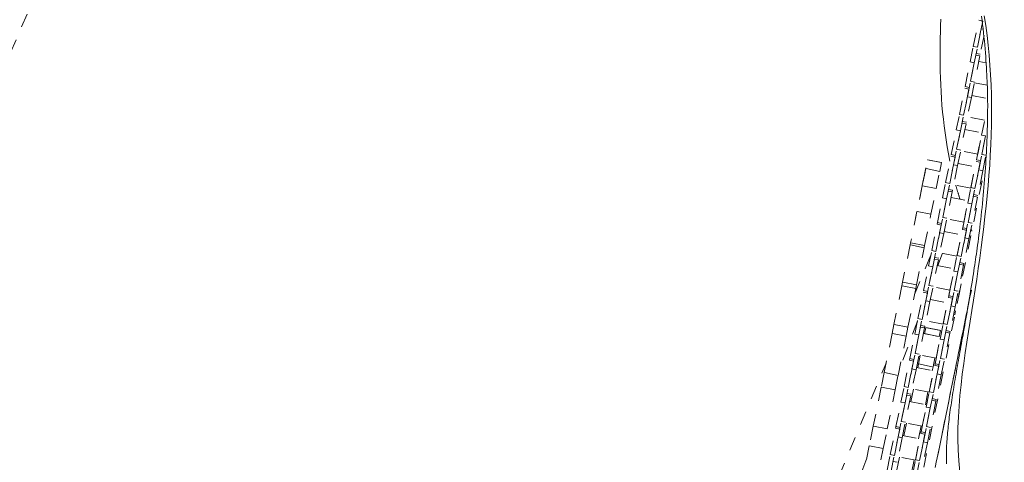
# Model space of a CAD drawing. Units: inches. Extents: x -233 to 271, y -137 to 137.
# Drawn here: x -75 to -68, y 0 to 3 of the extents above; entities that cross this region are included whole.
import ezdxf

# ---------------------------------------------------------------- set-up
doc = ezdxf.new("R2010")
doc.units = ezdxf.units.IN
doc.header["$MEASUREMENT"] = 0
doc.linetypes.add('DASHED', pattern=[0.2, 0.1, -0.1])
doc.layers.add('Unnamed [1.1]', color=7, linetype='Continuous', lineweight=0)

msp = doc.modelspace()

# ---------------------------------------------------------------- linework, layer by layer
at = {"layer": 'Unnamed [1.1]', "color": 18, "linetype": 'DASHED', "lineweight": 0, "true_color": 0x000000}
for p, q in [((-90.2469114, -33.0038982), (-61.5788471, 32.9281359)), ((-67.8572616, 2.6211666), (-67.8188359, 2.8100619)), ((-67.789438, 2.8040817), (-67.8278637, 2.6151864)), ((-67.8188357, 2.8100603), (-67.7894362, 2.8040834)), ((-67.8278653, 2.6151789), (-67.8007609, 2.7484198)), ((-67.779919, 2.7003796), (-67.8073835, 2.565368)), ((-67.7863954, 2.7454975), (-67.8007609, 2.7484198)), ((-67.8798981, 2.5098891), (-67.8572616, 2.6211666)), ((-67.8278637, 2.6151864), (-67.8572616, 2.6211666)), ((-67.8505002, 2.5039089), (-67.8278637, 2.6151864)), ((-67.8097794, 2.5535905), (-67.8482052, 2.3646952)), ((-67.839178, 2.5595699), (-67.8097785, 2.5535892)), ((-67.8073823, 2.565369), (-67.8367818, 2.5713497)), ((-67.9159187, 2.3328176), (-67.8798981, 2.5098891)), ((-67.8505002, 2.5039089), (-67.8865208, 2.3268373)), ((-67.8505002, 2.5039089), (-67.8798981, 2.5098891)), ((-67.8776031, 2.3706755), (-67.8505027, 2.5038968)), ((-67.8178793, 2.5137813), (-67.7647934, 2.5029818)), ((-67.9002395, 2.259398), (-67.8776031, 2.3706755)), ((-67.8482052, 2.3646952), (-67.8776031, 2.3706755)), ((-67.8708416, 2.2534177), (-67.8482052, 2.3646952)), ((-67.7575089, 2.3420501), (-67.8490233, 2.3606671)), ((-67.9567403, 2.1321448), (-67.9183145, 2.3210401)), ((-67.8889166, 2.3150598), (-67.9273424, 2.1261645)), ((-67.9183157, 2.3210411), (-67.8889161, 2.3150603)), ((-67.8865198, 2.3268363), (-67.9159193, 2.332817)), ((-67.8676174, 2.2692718), (-67.7551099, 2.2463821)), ((-67.9273439, 2.1261571), (-67.9002395, 2.259398)), ((-67.8708416, 2.2534177), (-67.9068622, 2.0763462)), ((-67.8708416, 2.2534177), (-67.9002395, 2.259398)), ((-67.9793768, 2.0208673), (-67.9567403, 2.1321448)), ((-67.9273424, 2.1261645), (-67.9567403, 2.1321448)), ((-67.9499789, 2.014887), (-67.9273424, 2.1261645)), ((-67.909258, 2.0645687), (-67.9476838, 1.8756734)), ((-67.9386542, 2.0705508), (-67.9092585, 2.0645699)), ((-67.9068621, 2.0763459), (-67.9362617, 2.0823267)), ((-67.7762721, 2.091237), (-67.8987652, 2.1161574)), ((-67.7980897, 1.9839892), (-67.7754532, 2.0952667)), ((-68.0153973, 1.8437957), (-67.9793768, 2.0208673)), ((-67.9499789, 2.014887), (-67.9859994, 1.8378155)), ((-67.9499789, 2.014887), (-67.9793768, 2.0208673)), ((-67.9770817, 1.8816536), (-67.9499813, 2.014875)), ((-67.9173554, 2.0247584), (-67.7948662, 1.9998417)), ((-67.8341102, 1.8069176), (-67.7980897, 1.9839892)), ((-67.826012, 1.8467273), (-67.794865, 1.9998414)), ((-67.7686918, 1.9780089), (-67.7980897, 1.9839892)), ((-67.7686918, 1.9780089), (-67.8047123, 1.8009374)), ((-67.7957946, 1.8447755), (-67.7686942, 1.9779969)), ((-67.9859998, 1.8378171), (-68.0153954, 1.8437941)), ((-67.9997182, 1.7703761), (-67.9770817, 1.8816536)), ((-67.9476838, 1.8756734), (-67.9770817, 1.8816536)), ((-67.9703203, 1.7643959), (-67.9476838, 1.8756734)), ((-67.8260102, 1.8467274), (-67.9485032, 1.8716441)), ((-67.8184311, 1.733498), (-67.7957946, 1.8447755)), ((-67.7663967, 1.8387953), (-67.7957946, 1.8447755)), ((-68.2244139, 1.6205014), (-68.1866, 1.8063889)), ((-68.2183592, 1.6502656), (-68.1866, 1.8063889)), ((-68.0862032, 1.7859659), (-68.1866, 1.8063889)), ((-68.1866, 1.8063889), (-68.0862032, 1.7859659)), ((-68.0989506, 1.723302), (-68.0862032, 1.7859659)), ((-68.0562189, 1.6431229), (-68.0177931, 1.8320182)), ((-68.0268225, 1.6371352), (-67.9997182, 1.7703761)), ((-67.9883952, 1.826038), (-68.026821, 1.6371427)), ((-68.0177917, 1.8320182), (-67.988396, 1.8260373)), ((-67.9703203, 1.7643959), (-67.9997182, 1.7703761)), ((-67.9670973, 1.7802488), (-67.8446043, 1.7553321)), ((-67.8749318, 1.6062448), (-67.8365061, 1.7951401)), ((-67.8071082, 1.7891599), (-67.8455339, 1.6002646)), ((-67.8365073, 1.7951398), (-67.8071077, 1.7891591)), ((-67.8047115, 1.8009389), (-67.834111, 1.8069158)), ((-67.7890332, 1.7275178), (-67.7663967, 1.8387953)), ((-68.1993473, 1.7437253), (-68.2425863, 1.531169)), ((-68.1993473, 1.7437253), (-68.2244139, 1.6205014)), ((-68.0989505, 1.7233022), (-68.1993473, 1.7437253)), ((-68.1242675, 1.5988478), (-68.0989505, 1.7233022)), ((-67.9703203, 1.7643959), (-68.0063408, 1.5873243)), ((-67.8757513, 1.6022164), (-67.8446043, 1.7553305)), ((-67.8455355, 1.6002571), (-67.8184311, 1.733498)), ((-67.7890332, 1.7275178), (-67.8250537, 1.5504462)), ((-67.7890332, 1.7275178), (-67.8184311, 1.733498)), ((-67.794312, 1.654911), (-68.3243949, -0.9508957)), ((-68.0788554, 1.5318454), (-68.0562189, 1.6431229)), ((-68.026821, 1.6371427), (-68.0562189, 1.6431229)), ((-68.0494575, 1.5258652), (-68.026821, 1.6371427)), ((-67.8757521, 1.6022178), (-67.9982413, 1.6271345)), ((-68.2246642, 1.6192711), (-68.2724644, 1.3842924)), ((-68.2246642, 1.6192711), (-68.2425863, 1.531169)), ((-68.1242674, 1.5988481), (-68.2246642, 1.6192711)), ((-68.161702, 1.4148255), (-68.1242674, 1.5988481)), ((-68.0087366, 1.5755468), (-68.0471624, 1.3866515)), ((-68.0381341, 1.5815278), (-68.0087383, 1.5755469)), ((-68.006342, 1.5873229), (-68.0357377, 1.5933037)), ((-68.0063415, 1.587321), (-68.0087377, 1.5755417)), ((-67.8975683, 1.4949673), (-67.8749318, 1.6062448)), ((-67.8455339, 1.6002646), (-67.8749318, 1.6062448)), ((-67.8681704, 1.4889871), (-67.8455339, 1.6002646)), ((-67.8250538, 1.5504447), (-67.8544533, 1.5564254)), ((-68.114876, 1.3547739), (-68.0788554, 1.5318454)), ((-68.0494575, 1.5258652), (-68.085478, 1.3487936)), ((-68.0494575, 1.5258652), (-68.0788554, 1.5318454)), ((-68.0765603, 1.3926318), (-68.04946, 1.5258531)), ((-68.0168353, 1.5357354), (-67.8943423, 1.5108187)), ((-67.9335889, 1.3178958), (-67.8975683, 1.4949673)), ((-67.9254906, 1.3577054), (-67.8943436, 1.5108195)), ((-67.8681704, 1.4889871), (-67.904191, 1.3119155)), ((-67.8681704, 1.4889871), (-67.8975683, 1.4949673)), ((-67.8952733, 1.3557537), (-67.8681729, 1.488975)), ((-67.8274496, 1.5386687), (-67.8658753, 1.3497734)), ((-67.8568458, 1.5446495), (-67.8274501, 1.5386687)), ((-68.2620987, 1.4352488), (-68.307808, 1.2105487)), ((-68.2620987, 1.4352488), (-68.2724644, 1.3842924)), ((-68.161702, 1.4148257), (-68.2620987, 1.4352488)), ((-68.2074113, 1.1901256), (-68.161702, 1.4148257)), ((-68.1172838, 1.3429372), (-68.1097884, 1.3797833)), ((-68.0854797, 1.3487941), (-68.1148754, 1.3547749)), ((-68.0991968, 1.2813542), (-68.0765603, 1.3926318)), ((-68.0471624, 1.3866515), (-68.0765603, 1.3926318)), ((-68.0697989, 1.275374), (-68.0471624, 1.3866515)), ((-67.9254901, 1.3577044), (-68.0479832, 1.3826249)), ((-67.9179097, 1.2444762), (-67.8952733, 1.3557537)), ((-67.8658753, 1.3497734), (-67.8952733, 1.3557537)), ((-67.8885118, 1.2384959), (-67.8658753, 1.3497734)), ((-68.1556976, 1.1541011), (-68.1172718, 1.3429964)), ((-68.1263012, 1.1481134), (-68.0991968, 1.2813542)), ((-68.0878739, 1.3370161), (-68.1262997, 1.1481208)), ((-68.1172716, 1.3429951), (-68.0878721, 1.3370144)), ((-68.0697989, 1.275374), (-68.1058195, 1.0983025)), ((-68.0697989, 1.275374), (-68.0991968, 1.2813542)), ((-68.0665734, 1.2912259), (-67.9440842, 1.2663091)), ((-67.9744105, 1.117223), (-67.9359847, 1.3061183)), ((-67.9065868, 1.300138), (-67.9450126, 1.1112427)), ((-67.9359967, 1.3060591), (-67.9285014, 1.3429052)), ((-67.9359903, 1.3060909), (-67.932129, 1.3250722)), ((-67.9359834, 1.3061169), (-67.9065877, 1.3001399)), ((-67.9041914, 1.3119159), (-67.9335871, 1.3178967)), ((-68.307808, 1.2105487), (-68.3111099, 1.1943172)), ((-68.2074113, 1.1901256), (-68.307808, 1.2105487)), ((-67.97523, 1.1131945), (-67.9440829, 1.2663086)), ((-67.9450141, 1.1112353), (-67.9179097, 1.2444762)), ((-67.8885118, 1.2384959), (-67.9245324, 1.0614244)), ((-67.8885118, 1.2384959), (-67.9179097, 1.2444762)), ((-68.3111099, 1.1943172), (-68.3655542, 0.9266772)), ((-68.3111099, 1.1943172), (-68.3137013, 1.1815781)), ((-68.2107131, 1.1738942), (-68.3111099, 1.1943172)), ((-68.2651575, 0.9062542), (-68.2107131, 1.1738942)), ((-68.2107131, 1.1738942), (-68.2074113, 1.1901256)), ((-68.178334, 1.0428235), (-68.1556976, 1.1541011)), ((-68.1262997, 1.1481208), (-68.1556976, 1.1541011)), ((-68.1489361, 1.0368433), (-68.1262997, 1.1481208)), ((-68.0790097, 1.1343044), (-68.1116905, 1.0457735)), ((-67.9752282, 1.1131949), (-68.0977212, 1.1381115)), ((-68.2789193, 0.8385945), (-68.163185, 1.1172869)), ((-68.2789135, 0.83861), (-68.1631823, 1.1172946)), ((-68.1082153, 1.086525), (-68.1466411, 0.8976297)), ((-68.137614, 1.0925047), (-68.1082144, 1.086524)), ((-68.1058182, 1.0983038), (-68.1352177, 1.1042845)), ((-67.997047, 1.0059455), (-67.9744105, 1.117223)), ((-67.9450126, 1.1112427), (-67.9744105, 1.117223)), ((-67.9676491, 0.9999652), (-67.9450126, 1.1112427)), ((-67.9245338, 1.0614255), (-67.9539295, 1.0674063)), ((-67.924533, 1.0614212), (-67.9269301, 1.0496374)), ((-68.2143546, 0.865752), (-68.178334, 1.0428235)), ((-68.1489361, 1.0368433), (-68.1849567, 0.8597718)), ((-68.1489361, 1.0368433), (-68.178334, 1.0428235)), ((-68.176039, 0.9036099), (-68.1489386, 1.0368312)), ((-68.1163153, 1.0467162), (-67.9938223, 1.0217995)), ((-68.0330675, 0.8288739), (-67.997047, 1.0059455)), ((-68.0249693, 0.8686836), (-67.9938222, 1.0217977)), ((-67.9676491, 0.9999652), (-68.0036696, 0.8228937)), ((-67.9676491, 0.9999652), (-67.997047, 1.0059455)), ((-67.9947519, 0.8667318), (-67.9676515, 0.9999532)), ((-67.9269282, 1.0496469), (-67.965354, 0.8607516)), ((-67.9563257, 1.0556265), (-67.92693, 1.0496457)), ((-68.3655542, 0.9266772), (-68.3708985, 0.9004053)), ((-68.2651575, 0.9062542), (-68.3655542, 0.9266772)), ((-68.3708985, 0.9004053), (-68.4272642, 0.6233202)), ((-68.2705018, 0.8799823), (-68.3708985, 0.9004053)), ((-68.3268675, 0.6028971), (-68.2705018, 0.8799823)), ((-68.2705018, 0.8799823), (-68.2651575, 0.9062542)), ((-68.2551762, 0.6650792), (-68.2167504, 0.8539745)), ((-68.2405388, -0.9449945), (-67.8713482, 0.8698902)), ((-68.2167516, 0.8539759), (-68.1873521, 0.8479952)), ((-68.1849557, 0.8597712), (-68.2143553, 0.8657519)), ((-68.1986755, 0.7923324), (-68.176039, 0.9036099)), ((-68.1466411, 0.8976297), (-68.176039, 0.9036099)), ((-68.1692776, 0.7863522), (-68.1466411, 0.8976297)), ((-68.0249701, 0.8686852), (-68.1474592, 0.893602)), ((-68.0354793, 0.8170181), (-68.0273927, 0.8567704)), ((-68.0173884, 0.7554543), (-67.9947519, 0.8667318)), ((-67.965354, 0.8607516), (-67.9947519, 0.8667318)), ((-67.9447378, 0.9154408), (-67.9900542, 0.6926723)), ((-67.9879905, 0.7494741), (-67.965354, 0.8607516)), ((-68.2257798, 0.6590915), (-68.1986755, 0.7923324)), ((-68.1873525, 0.8479943), (-68.2257783, 0.659099)), ((-68.1692776, 0.7863522), (-68.2052981, 0.6092806)), ((-68.1692776, 0.7863522), (-68.1986755, 0.7923324)), ((-68.1660532, 0.8022028), (-68.0435603, 0.7772862)), ((-68.0738891, 0.6282011), (-68.0354633, 0.8170964)), ((-68.0060654, 0.8111162), (-68.0444912, 0.6222209)), ((-68.0354711, 0.8170581), (-68.0310204, 0.8389374)), ((-68.0354634, 0.8170977), (-68.0060638, 0.811117)), ((-68.0036713, 0.8228928), (-68.033067, 0.8288737)), ((-68.0747086, 0.6241727), (-68.0435616, 0.7772867)), ((-68.0444927, 0.6222134), (-68.0173884, 0.7554543)), ((-67.9879905, 0.7494741), (-68.024011, 0.5724025)), ((-67.9879905, 0.7494741), (-68.0173884, 0.7554543)), ((-68.2588002, 0.6472587), (-68.3903144, 0.2909918)), ((-68.2778127, 0.5538017), (-68.2551762, 0.6650792)), ((-68.2257783, 0.659099), (-68.2551762, 0.6650792)), ((-68.2484148, 0.5478215), (-68.2257783, 0.659099)), ((-68.0747081, 0.6241718), (-68.197201, 0.6490885)), ((-68.4272642, 0.6233202), (-68.4405524, 0.5579976)), ((-68.3268675, 0.6028971), (-68.4272642, 0.6233202)), ((-68.3401556, 0.5375745), (-68.3268675, 0.6028971)), ((-68.2076939, 0.5975031), (-68.2461197, 0.4086078)), ((-68.23709, 0.6034818), (-68.2076944, 0.5975048)), ((-68.2052981, 0.6092808), (-68.2346976, 0.6152615)), ((-68.2053236, 0.6091553), (-68.2076946, 0.5974997)), ((-68.2071242, 0.5559286), (-68.1980172, 0.6006974)), ((-68.2071242, 0.5559284), (-68.1980172, 0.6006974)), ((-68.1980172, 0.6006974), (-68.0933661, 0.5794089)), ((-68.0933661, 0.5794089), (-68.1980172, 0.6006974)), ((-68.1023595, 0.5351989), (-68.0933661, 0.5794089)), ((-68.0965256, 0.5169236), (-68.0738891, 0.6282011)), ((-68.0444912, 0.6222209), (-68.0738891, 0.6282011)), ((-68.0671277, 0.5109434), (-68.0444912, 0.6222209)), ((-68.0558056, 0.5666035), (-68.0264062, 0.5606266)), ((-68.0240098, 0.5724026), (-68.0534094, 0.5783833)), ((-68.0240365, 0.5722772), (-68.0264075, 0.5606217)), ((-68.4405524, 0.5579976), (-68.49779, 0.2766264)), ((-68.3401556, 0.5375745), (-68.4405524, 0.5579976)), ((-68.3973932, 0.2562033), (-68.3401556, 0.5375745)), ((-68.3138332, 0.3767301), (-68.2778127, 0.5538017)), ((-68.2484148, 0.5478215), (-68.2844353, 0.3707499)), ((-68.2484148, 0.5478215), (-68.2778127, 0.5538017)), ((-68.2755176, 0.414588), (-68.2484172, 0.5478094)), ((-68.2157913, 0.5576933), (-68.0933022, 0.5327765)), ((-68.2071243, 0.5559282), (-68.2070105, 0.5564876)), ((-68.2071242, 0.5559287), (-68.2070105, 0.5564876)), ((-68.2070105, 0.5564876), (-68.1023594, 0.5351991)), ((-68.1325462, 0.3398521), (-68.0965256, 0.5169236)), ((-68.1244479, 0.3796617), (-68.0933009, 0.5327758)), ((-68.0671277, 0.5109434), (-68.1031482, 0.3338718)), ((-68.1023594, 0.5351991), (-68.1024731, 0.5346402)), ((-68.0671277, 0.5109434), (-68.0965256, 0.5169236)), ((-68.0942305, 0.3777099), (-68.0671302, 0.5109313)), ((-68.0264068, 0.560625), (-68.0648326, 0.3717297)), ((-68.3546548, 0.1760573), (-68.3162291, 0.3649526)), ((-68.2868312, 0.3589724), (-68.3252569, 0.1700771)), ((-68.3162308, 0.3649441), (-68.3135651, 0.3780483)), ((-68.3162277, 0.364953), (-68.2868319, 0.3589722)), ((-68.2844356, 0.3707481), (-68.3138313, 0.376729)), ((-68.2981541, 0.3033105), (-68.2755176, 0.414588)), ((-68.2461197, 0.4086078), (-68.2755176, 0.414588)), ((-68.2687562, 0.2973303), (-68.2461197, 0.4086078)), ((-68.2568634, 0.3114181), (-68.2382712, 0.4028149)), ((-68.1244462, 0.3796623), (-68.2469391, 0.4045789)), ((-68.1336201, 0.3815263), (-68.1466399, 0.3175232)), ((-68.116867, 0.2664324), (-68.0942305, 0.3777099)), ((-68.0648326, 0.3717297), (-68.0942305, 0.3777099)), ((-68.0874691, 0.2604522), (-68.0648326, 0.3717297)), ((-68.8976719, -0.6513834), (-68.4838614, 0.3450869)), ((-68.897671, -0.6513786), (-68.4838517, 0.3451121)), ((-68.3252585, 0.1700696), (-68.2981541, 0.3033105)), ((-68.2687562, 0.2973303), (-68.3047767, 0.1202588)), ((-68.2687562, 0.2973303), (-68.2981541, 0.3033105)), ((-68.2655332, 0.3131836), (-68.1430402, 0.2882631)), ((-68.2623135, 0.3289877), (-68.2536469, 0.3272247)), ((-68.2568634, 0.3114182), (-68.2512909, 0.3388118)), ((-68.2536481, 0.3272243), (-68.2512909, 0.3388118)), ((-68.2512909, 0.3388118), (-68.1466399, 0.3175233)), ((-68.1741872, 0.1351508), (-68.1430402, 0.2882649)), ((-68.1733678, 0.1391792), (-68.134942, 0.3280745)), ((-68.1466399, 0.3175233), (-68.1522124, 0.2901297)), ((-68.1055441, 0.3220943), (-68.1439699, 0.133199)), ((-68.1349499, 0.3280354), (-68.1299117, 0.3528025)), ((-68.1349437, 0.328066), (-68.132278, 0.3411702)), ((-68.1349432, 0.3280747), (-68.1055437, 0.3220939)), ((-68.1031475, 0.3338737), (-68.1325469, 0.3398506)), ((-68.49779, 0.2766264), (-68.5189735, 0.1724912)), ((-68.3973932, 0.2562033), (-68.49779, 0.2766264)), ((-68.4185768, 0.1520682), (-68.3973932, 0.2562033)), ((-68.1439714, 0.1331915), (-68.116867, 0.2664324)), ((-68.0874691, 0.2604522), (-68.1234897, 0.0833807)), ((-68.0874691, 0.2604522), (-68.116867, 0.2664324)), ((-68.5189735, 0.1724912), (-68.57609, -0.1082847)), ((-68.4185768, 0.1520682), (-68.5189735, 0.1724912)), ((-68.4756933, -0.1287078), (-68.4185768, 0.1520682)), ((-68.3772913, 0.0647798), (-68.3546548, 0.1760573)), ((-68.3252569, 0.1700771), (-68.3546548, 0.1760573)), ((-68.3478934, 0.0587996), (-68.3252569, 0.1700771)), ((-68.3066027, 0.0669074), (-68.2880104, 0.1583043)), ((-68.1741881, 0.1351526), (-68.2966772, 0.1600694)), ((-68.3071726, 0.1084812), (-68.3455984, -0.0804141)), ((-68.33657, 0.1144626), (-68.3071743, 0.1084818)), ((-68.304778, 0.1202577), (-68.3341737, 0.1262386)), ((-68.1833594, 0.1370158), (-68.2019517, 0.0456189)), ((-68.1960042, 0.0279017), (-68.1733678, 0.1391792)), ((-68.1439699, 0.133199), (-68.1733678, 0.1391792)), ((-68.1666063, 0.0219215), (-68.1439699, 0.133199)), ((-68.1258855, 0.0716032), (-68.1643113, -0.1172921)), ((-68.1552818, 0.0775844), (-68.125886, 0.0716035)), ((-68.1234897, 0.0833795), (-68.1528893, 0.0893602)), ((-68.1234946, 0.0833564), (-68.1258862, 0.0715997)), ((-68.4133119, -0.1122917), (-68.3772913, 0.0647798)), ((-68.3478934, 0.0587996), (-68.383914, -0.1182719)), ((-68.3478934, 0.0587996), (-68.3772913, 0.0647798)), ((-68.3749963, -0.0744338), (-68.3478959, 0.0587875)), ((-68.3152712, 0.0686703), (-68.1927783, 0.0437536)), ((-68.2320248, -0.1491698), (-68.1960042, 0.0279017)), ((-68.2239266, -0.1093601), (-68.1927795, 0.043754)), ((-68.1666063, 0.0219215), (-68.2026269, -0.15515)), ((-68.1666063, 0.0219215), (-68.1960042, 0.0279017)), ((-68.1937092, -0.1113119), (-68.1666088, 0.0219094)), ((-68.57609, -0.1082847), (-68.6048783, -0.2498037)), ((-68.4756933, -0.1287078), (-68.57609, -0.1082847)), ((-68.5044816, -0.2702268), (-68.4756933, -0.1287078)), ((-68.4541335, -0.3129645), (-68.4157077, -0.1240692)), ((-68.3863098, -0.1300495), (-68.4247356, -0.3189448)), ((-68.4157102, -0.1240816), (-68.4124564, -0.1080865)), ((-68.4157076, -0.12407), (-68.386308, -0.1300508)), ((-68.3839156, -0.1182711), (-68.4133113, -0.1122902)), ((-68.3976327, -0.1857113), (-68.3749963, -0.0744338)), ((-68.3455984, -0.0804141), (-68.3749963, -0.0744338)), ((-68.3682348, -0.1916916), (-68.3455984, -0.0804141)), ((-68.356342, -0.1776033), (-68.3377497, -0.0862065)), ((-68.223926, -0.1093608), (-68.346419, -0.0844441)), ((-68.2330987, -0.107495), (-68.2516909, -0.1988918)), ((-68.2163457, -0.2225894), (-68.1937092, -0.1113119)), ((-68.1643113, -0.1172921), (-68.1937092, -0.1113119)), ((-68.1869478, -0.2285697), (-68.1643113, -0.1172921)), ((-68.4247371, -0.3189522), (-68.3976327, -0.1857113)), ((-68.3682348, -0.1916916), (-68.4042554, -0.3687631)), ((-68.3682348, -0.1916916), (-68.3976327, -0.1857113)), ((-68.3650093, -0.1758393), (-68.2425202, -0.2007561)), ((-68.2736659, -0.3538711), (-68.2425188, -0.200757)), ((-68.2728464, -0.3498426), (-68.2344206, -0.1609473)), ((-68.2050227, -0.1669275), (-68.2434485, -0.3558228)), ((-68.2344237, -0.1609624), (-68.2318413, -0.1482679)), ((-68.2344231, -0.1609597), (-68.2311694, -0.1449646)), ((-68.2344193, -0.1609483), (-68.2050236, -0.1669291)), ((-68.2026273, -0.1551493), (-68.2320231, -0.1491685)), ((-68.6048783, -0.2498037), (-68.6609453, -0.5254205)), ((-68.5044816, -0.2702268), (-68.6048783, -0.2498037)), ((-68.5605486, -0.5458436), (-68.5044816, -0.2702268)), ((-68.24345, -0.3558303), (-68.2163457, -0.2225894)), ((-68.1869478, -0.2285697), (-68.2229683, -0.4056412)), ((-68.1869478, -0.2285697), (-68.2163457, -0.2225894)), ((-68.6232015, -0.3398909), (-68.749327, -0.68156)), ((-68.47677, -0.424242), (-68.4541335, -0.3129645)), ((-68.4247356, -0.3189448), (-68.4541335, -0.3129645)), ((-68.4473721, -0.4302223), (-68.4247356, -0.3189448)), ((-68.4060813, -0.4221141), (-68.387489, -0.3307173)), ((-68.2736641, -0.3538703), (-68.3961571, -0.3289536)), ((-68.282838, -0.3520058), (-68.3014302, -0.4434026)), ((-68.2954829, -0.4611201), (-68.2728464, -0.3498426)), ((-68.2434485, -0.3558228), (-68.2728464, -0.3498426)), ((-68.4042541, -0.3687613), (-68.4336536, -0.3627844)), ((-68.266085, -0.4671003), (-68.2434485, -0.3558228))]:
    msp.add_line(p, q, dxfattribs=at)
for points in [[(-67.7983783, 2.8386158), (-67.794395, 2.8088189), (-67.7906495, 2.7790908), (-67.7871338, 2.7494678), (-67.783841, 2.7199978), (-67.7807642, 2.6907289), (-67.7778963, 2.6617088), (-67.7752304, 2.6329856), (-67.7727595, 2.604607), (-67.7704766, 2.5766212), (-67.7683748, 2.5490759), (-67.7664472, 2.5220192), (-67.7646867, 2.4954989), (-67.7630863, 2.4695629), (-67.7616392, 2.4442592), (-67.7603383, 2.4196357), (-67.7591767, 2.3957404), (-67.7581473, 2.3726211), (-67.757244, 2.3502956), (-67.7564635, 2.3286612), (-67.7558031, 2.307585), (-67.7552603, 2.2869342), (-67.7548324, 2.2665759), (-67.7545168, 2.2463772), (-67.754311, 2.2262053), (-67.7542124, 2.2059272), (-67.7542184, 2.1854102), (-67.7543263, 2.1645212), (-67.7545336, 2.1431275), (-67.7548377, 2.1210963), (-67.755236, 2.0982945), (-67.7557258, 2.0745894), (-67.7563047, 2.049848), (-67.75697, 2.0239376), (-67.7577391, 1.9972759), (-67.7586302, 1.9703816), (-67.7596421, 1.9432727), (-67.7607734, 1.9159675), (-67.7620227, 1.8884839), (-67.7633887, 1.8608401), (-67.7648701, 1.8330544), (-67.7664656, 1.8051447), (-67.7681738, 1.7771292), (-67.7699934, 1.7490261), (-67.771923, 1.7208535), (-67.7739613, 1.6926295), (-67.7761071, 1.6643722), (-67.7783588, 1.6360997), (-67.7807153, 1.6078303), (-67.7831752, 1.579582), (-67.7857709, 1.5511241), (-67.788523, 1.5222968), (-67.7914119, 1.4932244), (-67.7944182, 1.4640315), (-67.7975223, 1.4348424), (-67.8007048, 1.4057814), (-67.8039462, 1.3769731), (-67.8072271, 1.3485419), (-67.8105278, 1.320612), (-67.8138291, 1.293308), (-67.8171113, 1.2667543), (-67.8203549, 1.2410752), (-67.8235406, 1.2163952), (-67.8266488, 1.1928387), (-67.82966, 1.17053), (-67.8325548, 1.1495936), (-67.8353784, 1.1295617), (-67.8382073, 1.1097698), (-67.8410691, 1.0900476), (-67.8439916, 1.0702247), (-67.8470022, 1.0501308), (-67.8501286, 1.0295955), (-67.8533984, 1.0084484), (-67.8568393, 0.9865192), (-67.8604702, 0.9636875), (-67.8642765, 0.9400323), (-67.8682351, 0.9156827), (-67.8723225, 0.8907678), (-67.8765158, 0.8654167), (-67.8807916, 0.8397584), (-67.8851268, 0.8139221), (-67.8894981, 0.7880366), (-67.8938823, 0.7622313), (-67.8982562, 0.736635), (-67.9025966, 0.7113768), (-67.9068803, 0.6865859), (-67.9110888, 0.662363), (-67.915222, 0.6386967), (-67.9192848, 0.6155468), (-67.9232817, 0.5928737), (-67.9272176, 0.5706374), (-67.9310971, 0.548798), (-67.9349249, 0.5273158), (-67.9387058, 0.5061508), (-67.9424444, 0.4852633), (-67.9461454, 0.4646132), (-67.9498136, 0.4441608), (-67.9534537, 0.4238662), (-67.9570691, 0.4036963), (-67.9606583, 0.3836445), (-67.9642186, 0.3637112), (-67.9677473, 0.3438967), (-67.9712415, 0.3242011), (-67.9746985, 0.3046248), (-67.9781156, 0.2851679), (-67.98149, 0.2658309), (-67.9848189, 0.2466139), (-67.9880997, 0.2275171), (-67.9913296, 0.208541), (-67.9945058, 0.1896856), (-67.9976255, 0.1709513), (-68.0006861, 0.1523384), (-68.0036847, 0.133847), (-68.0066186, 0.1154775), (-68.0094851, 0.0972301), (-68.0122814, 0.0791051), (-68.0150048, 0.0611028), (-68.0176524, 0.0432233), (-68.0202217, 0.025467), (-68.0227097, 0.0078341), (-68.0251138, -0.0096751), (-68.0274312, -0.0270603), (-68.0296532, -0.0442011), (-68.0317721, -0.0610005), (-68.0337871, -0.0774938), (-68.0356971, -0.093716), (-68.0375011, -0.1097024), (-68.0391982, -0.1254883), (-68.0407875, -0.1411087), (-68.0422679, -0.1565988), (-68.0436384, -0.1719939), (-68.0448981, -0.1873291), (-68.0460461, -0.2026397), (-68.0470813, -0.2179607), (-68.0480027, -0.2333274), (-68.0488095, -0.248775), (-68.0495005, -0.2643387), (-68.0500749, -0.2800536), (-68.0505317, -0.295955), (-68.0508698, -0.312078), (-68.0510884, -0.3284578), (-68.0511864, -0.3451296), (-68.0511629, -0.3621285), (-68.0510169, -0.3794899)], [(-67.7793773, 2.8420533), (-67.7684539, 2.7715114), (-67.7588322, 2.7008315), (-67.7505233, 2.6300248), (-67.743498, 2.5590858), (-67.7377168, 2.488005), (-67.7331404, 2.4167727), (-67.7297295, 2.3453794), (-67.7274447, 2.2738155), (-67.7262465, 2.2020714), (-67.7260957, 2.1301375), (-67.7269529, 2.0580043), (-67.7287787, 1.9856623), (-67.7315337, 1.9131017), (-67.7351787, 1.8403131), (-67.7396741, 1.7672868), (-67.7449808, 1.6940133), (-67.7510581, 1.6204866), (-67.7578615, 1.5467154), (-67.7653453, 1.4727117), (-67.7734637, 1.3984879), (-67.7821709, 1.324056), (-67.7914214, 1.2494284), (-67.8011692, 1.1746171), (-67.8113687, 1.0996344), (-67.8219743, 1.0244925), (-67.83294, 0.9492035), (-67.8442203, 0.8737798), (-67.8557693, 0.7982334), (-67.8675414, 0.7225766), (-67.8794908, 0.6468216), (-67.8915407, 0.5709732), (-67.9034897, 0.4950071), (-67.9151052, 0.4188916), (-67.9261547, 0.3425949), (-67.9364057, 0.2660855), (-67.9456257, 0.1893315), (-67.9535821, 0.1123013), (-67.9600424, 0.0349632), (-67.9647741, -0.0427145), (-67.9675446, -0.1207635), (-67.9681215, -0.1992155), (-67.9662722, -0.2781021), (-67.9617641, -0.3574552), (-67.9543647, -0.4373063)], [(-68.0250298, 1.7977045), (-68.0351337, 1.848388), (-68.0443325, 1.8989439), (-68.0526589, 1.9493595), (-68.060146, 1.9996222), (-68.0668263, 2.0497191), (-68.0727329, 2.0996376), (-68.0778984, 2.149365), (-68.0823556, 2.1988885), (-68.0861375, 2.2481955), (-68.0892768, 2.2972732), (-68.0918064, 2.3461089), (-68.093759, 2.3946898), (-68.0951674, 2.4430034), (-68.0960645, 2.4910369), (-68.0964832, 2.5387775), (-68.0964561, 2.5862126), (-68.0960161, 2.6333294), (-68.0951961, 2.6801152), (-68.0940288, 2.7265573), (-68.0925471, 2.7726431), (-68.0907769, 2.8184984)], [(-67.953088, 1.5228138), (-67.9544234, 1.5270165), (-67.9557515, 1.5312207), (-67.9570723, 1.5354264), (-67.9583858, 1.5396335), (-67.9596919, 1.5438422), (-67.9609908, 1.5480523), (-67.9622824, 1.5522638), (-67.9635668, 1.5564766), (-67.9648439, 1.5606909), (-67.9661137, 1.5649065), (-67.9673764, 1.5691235), (-67.9686318, 1.5733417), (-67.96988, 1.5775613), (-67.971121, 1.5817821), (-67.9723548, 1.5860041), (-67.9735815, 1.5902274), (-67.974801, 1.5944518), (-67.9760133, 1.5986775), (-67.9772185, 1.6029043), (-67.9784166, 1.6071322), (-67.9796076, 1.6113613), (-67.9807914, 1.6155914), (-67.9819682, 1.6198226), (-67.9831379, 1.6240549)], [(-67.8677682, 1.2940447), (-67.8680385, 1.294672), (-67.8683085, 1.2952993), (-67.8685784, 1.2959266), (-67.8688481, 1.2965541), (-67.8691176, 1.2971815), (-67.869387, 1.2978091), (-67.8696561, 1.2984367), (-67.869925, 1.2990643), (-67.8701938, 1.299692), (-67.8704623, 1.3003197), (-67.8707307, 1.3009475), (-67.8709989, 1.3015754), (-67.8712668, 1.3022033), (-67.8715346, 1.3028312), (-67.8718022, 1.3034593), (-67.8720697, 1.3040873), (-67.8723369, 1.3047154), (-67.8726039, 1.3053436), (-67.8728708, 1.3059718), (-67.8731374, 1.3066001), (-67.8734039, 1.3072284), (-67.8736702, 1.3078568), (-67.8739363, 1.3084853), (-67.8742022, 1.3091138)], [(-68.1307403, -0.4052424), (-68.1208741, -0.3567415), (-68.1110455, -0.3084257), (-68.1012589, -0.2603159), (-68.0915184, -0.2124331), (-68.0818283, -0.1647981), (-68.0721928, -0.1174318), (-68.0626163, -0.0703551), (-68.053103, -0.0235889), (-68.0436571, 0.0228459), (-68.0342828, 0.0689283), (-68.0249845, 0.1146375), (-68.0157663, 0.1599527), (-68.0066326, 0.2048528), (-67.9975875, 0.2493171), (-67.9887004, 0.2930046), (-67.9800226, 0.3356632), (-67.9715313, 0.3774051), (-67.9632037, 0.4183425), (-67.9550169, 0.4585876), (-67.9469481, 0.4982526), (-67.9389745, 0.5374496), (-67.9310733, 0.5762908), (-67.9232216, 0.6148884), (-67.9153967, 0.6533545), (-67.9075757, 0.6918015), (-67.8997358, 0.7303413), (-67.8918541, 0.7690863), (-67.883908, 0.8081486), (-67.8758745, 0.8476404)]]:
    msp.add_lwpolyline(points, dxfattribs=at)

doc.saveas('drawing.dxf')
